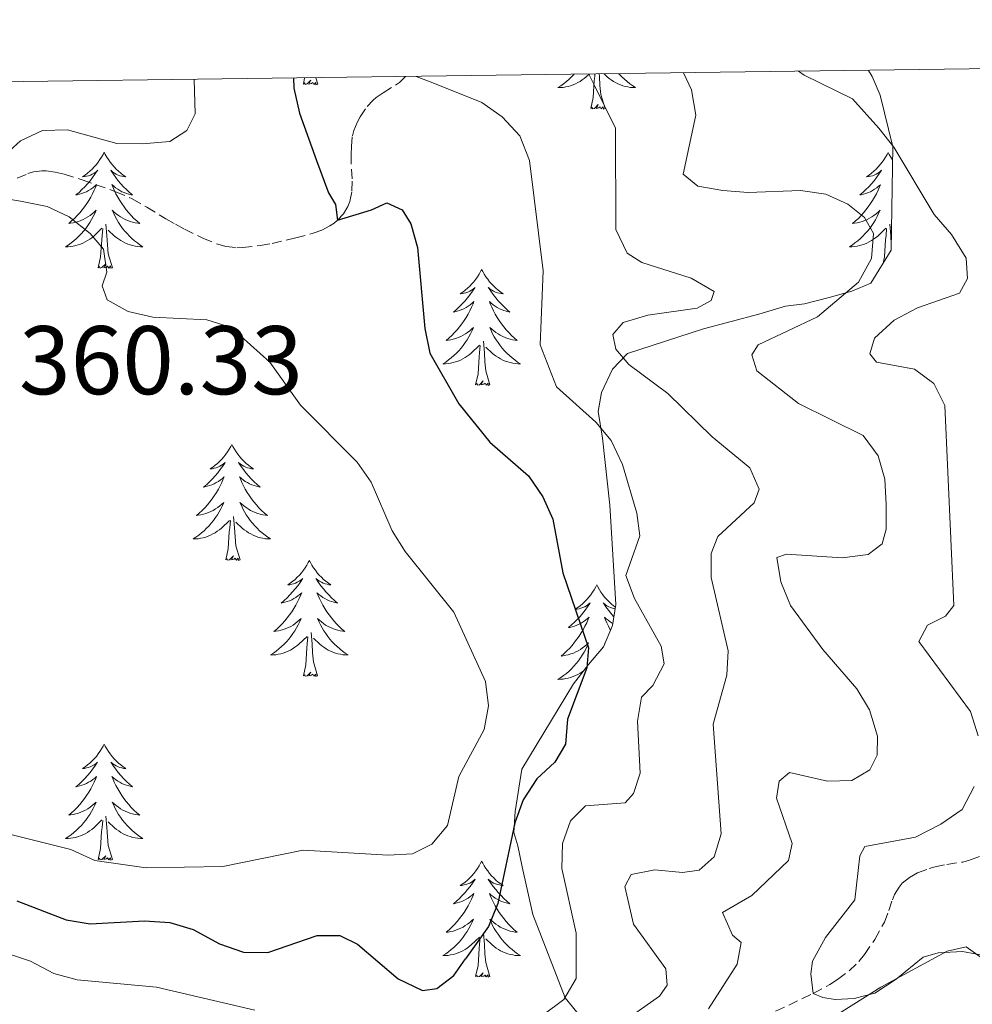
# Model space of a CAD drawing. Units: metres. Extents: x 589725 to 594219, y 4712424 to 4715453.
# Drawn here: x 593545 to 593643, y 4715087 to 4715189 of the extents above; entities that cross this region are included whole.
import ezdxf
from ezdxf.enums import TextEntityAlignment as Align

# ---------------------------------------------------------------- set-up
doc = ezdxf.new("R2010")
doc.units = ezdxf.units.M
doc.header["$MEASUREMENT"] = 0
doc.linetypes.add('TRAZOSX2', pattern=[1.5, 1, -0.5])
for name, color, linetype, lineweight in [('Level 11', 142, 'TRAZOSX2', 13), ('Level 35', 92, 'Continuous', 0), ('Level 36', 19, 'Continuous', 40), ('Level 4', 36, 'Continuous', 30), ('Level 41', 39, 'Continuous', 0), ('Level 5', 36, 'Continuous', 0), ('Level 61', 19, 'Continuous', 0)]:
    doc.layers.add(name, color=color, linetype=linetype, lineweight=lineweight)
doc.styles.add('Arial', font='ARIAL.TTF', dxfattribs={"height": 0.2})

msp = doc.modelspace()

# ---------------------------------------------------------------- linework, layer by layer
at = {"layer": 'Level 11', "color": 142, "linetype": 'TRAZOSX2', "lineweight": 13}
for points in [[(593544.66, 4715172.28, 354.75), (593545.77, 4715172.76, 354.61), (593546.33, 4715172.93, 354.55), (593547.19, 4715173.05, 354.45), (593547.65, 4715173.03, 354.38), (593548.57, 4715172.91, 354.22), (593549.49, 4715172.69, 354.06), (593551.34, 4715172.11, 353.78), (593554.8, 4715170.9, 353.48), (593556.47, 4715170.15, 353.36), (593557.97, 4715169.32, 353.25), (593559.91, 4715168.12, 353.12), (593560.91, 4715167.55, 353.06), (593561.84, 4715167.05, 353.03), (593563.74, 4715166.12, 353.04), (593565.25, 4715165.5, 353), (593566.09, 4715165.26, 352.88), (593567.23, 4715165.14, 352.65), (593567.8, 4715165.16, 352.57), (593569.62, 4715165.37, 352.43), (593570.83, 4715165.59, 352.34), (593573.26, 4715166.16, 352.15), (593575.06, 4715166.63, 352.04), (593575.93, 4715166.95, 351.97), (593576.78, 4715167.39, 351.86), (593577.2, 4715167.68, 351.79), (593577.56, 4715167.97, 351.71), (593578.16, 4715168.63, 351.54), (593578.61, 4715169.37, 351.36), (593578.82, 4715169.89, 351.24), (593579.04, 4715170.98, 351), (593579.05, 4715172.23, 350.74), (593578.96, 4715173.9, 350.39), (593578.95, 4715174.71, 350.21), (593578.98, 4715175.55, 349.9), (593579.08, 4715176.64, 349.31), (593579.22, 4715177.18, 349.06), (593579.56, 4715178.02, 348.87), (593579.87, 4715178.59, 348.82), (593580.6, 4715179.65, 348.74), (593581.21, 4715180.31, 348.6), (593581.53, 4715180.57, 348.46), (593582.25, 4715181.07, 348.02), (593583.72, 4715181.98, 346.89), (593583.92, 4715182.13, 346.67), (593584.24, 4715182.43, 346.16), (593584.53, 4715182.73, 345.63)], [(593622.55, 4715086.69, 332.22), (593626.41, 4715088.53, 331.38), (593628.1, 4715089.46, 331.03), (593628.92, 4715089.97, 330.86), (593630.09, 4715090.84, 330.59), (593631.1, 4715091.82, 330.3), (593631.68, 4715092.53, 330.08), (593632.73, 4715094.08, 329.68), (593633.72, 4715095.85, 329.32), (593634.19, 4715097.05, 329.06), (593634.54, 4715098.14, 328.82), (593634.76, 4715098.68, 328.7), (593635.23, 4715099.46, 328.53), (593635.56, 4715099.84, 328.46), (593636.3, 4715100.45, 328.4), (593637.13, 4715100.91, 328.4), (593638.32, 4715101.35, 328.36), (593638.92, 4715101.53, 328.29), (593640.14, 4715101.78, 328.02), (593641.76, 4715102.03, 327.56), (593642.56, 4715102.25, 327.38), (593644.4, 4715102.94, 327.08)]]:
    msp.add_polyline3d(points, dxfattribs=at)
at = {"layer": 'Level 35', "color": 92, "linetype": 'Continuous', "lineweight": 0, "ltscale": 0.5}
for points in [[(593632.1, 4715183.36, 334.24), (593632.46, 4715182.75, 334.19), (593633.29, 4715180.8, 334.19), (593634.58, 4715175.52, 334.19), (593634.43, 4715164.9, 334.48), (593632.34, 4715161.51, 335.23), (593630.39, 4715160.68, 336.27), (593628.05, 4715160.04, 337.16), (593625.51, 4715159.39, 337.75), (593623.55, 4715159.15, 338.35), (593620.81, 4715158.31, 338.79), (593615.14, 4715156.8, 340.28), (593607.34, 4715154.27, 345.32), (593605.8, 4715152.66, 345.62), (593604.67, 4715150.28, 345.62), (593604.32, 4715148.31, 345.62), (593604.78, 4715145.56, 346.51), (593605.52, 4715138.7, 348.15), (593606.14, 4715128.49, 349.19), (593605.8, 4715126.32, 349.93), (593604.86, 4715124.13, 350.67), (593603.33, 4715122.33, 351.12), (593601.8, 4715120.33, 351.26), (593596.49, 4715111.56, 351.71), (593595.8, 4715107.22, 351.71), (593595.65, 4715105.05, 351.12)], [(593595.65, 4715105.05, 351.12), (593596.08, 4715103.69, 349.48), (593596.52, 4715101.53, 349.04), (593597.61, 4715096.64, 348.15), (593600.95, 4715088.07, 346.96), (593603.78, 4715084.59, 346.07), (593608.99, 4715079.99, 344.43), (593611.38, 4715078.86, 343.69), (593613.56, 4715078.12, 342.8), (593615.53, 4715077.77, 341.76), (593617.5, 4715077.82, 341.02), (593619.24, 4715079.04, 340.28), (593621.18, 4715080.26, 339.98), (593623.68, 4715082.68, 339.68), (593627.55, 4715085.51, 338.79), (593633.37, 4715089.18, 337.46), (593640.16, 4715092.87, 335.97), (593642.12, 4715093.31, 335.97), (593644.52, 4715091.59, 335.67)]]:
    msp.add_polyline3d(points, dxfattribs=at)
at = {"layer": 'Level 36', "color": 92, "linetype": 'Continuous', "lineweight": 0}
for points in [[(593601.84, 4715182.96), (593601.83, 4715182.95), (593601.59, 4715182.69), (593601.33, 4715182.45), (593601.06, 4715182.21), (593600.78, 4715181.99), (593600.49, 4715181.78), (593600.2, 4715181.59), (593600.47, 4715181.6), (593600.73, 4715181.62), (593600.99, 4715181.67), (593601.25, 4715181.72), (593601.5, 4715181.79), (593601.75, 4715181.88), (593602, 4715181.98), (593602.24, 4715182.1), (593602.47, 4715182.23), (593602.69, 4715182.38), (593602.9, 4715182.53), (593603.1, 4715182.7), (593603.4, 4715182.98)], [(593603.56, 4715179.45), (593603.81, 4715180.57), (593603.92, 4715182.31), (593603.97, 4715182.75), (593603.99, 4715182.99)], [(593605.03, 4715179.45), (593604.6, 4715180.89), (593604.51, 4715181.8), (593604.47, 4715182.75), (593604.44, 4715183)], [(593606.46, 4715183.02), (593606.53, 4715182.95), (593606.77, 4715182.69), (593607.03, 4715182.45), (593607.3, 4715182.21), (593607.58, 4715181.99), (593607.87, 4715181.78), (593608.16, 4715181.59), (593607.89, 4715181.6), (593607.63, 4715181.62), (593607.37, 4715181.66), (593607.11, 4715181.72), (593606.86, 4715181.79), (593606.61, 4715181.88), (593606.36, 4715181.98), (593606.12, 4715182.1), (593605.89, 4715182.23), (593605.67, 4715182.38), (593605.46, 4715182.53), (593605.26, 4715182.7), (593604.94, 4715183)], [(593574.05, 4715181.96), (593574.18, 4715182.59)], [(593575.52, 4715181.96), (593575.34, 4715181.89), (593575.32, 4715182.13), (593575.13, 4715181.91), (593575.01, 4715182.11), (593574.89, 4715182.01), (593574.62, 4715181.95), (593574.82, 4715182.35), (593574.43, 4715181.97), (593574.24, 4715181.91), (593574.2, 4715182.07), (593574.05, 4715181.96)], [(593575.52, 4715181.96), (593575.32, 4715182.61)], [(593605.03, 4715179.45), (593604.86, 4715179.39), (593604.84, 4715179.63), (593604.65, 4715179.4), (593604.53, 4715179.61), (593604.41, 4715179.5), (593604.14, 4715179.44), (593604.33, 4715179.84), (593603.95, 4715179.46), (593603.76, 4715179.4), (593603.72, 4715179.57), (593603.56, 4715179.45)], [(593553.6, 4715174.95), (593553.49, 4715174.73), (593553.33, 4715174.45), (593553.16, 4715174.19), (593552.98, 4715173.93), (593552.79, 4715173.68), (593552.58, 4715173.44), (593552.36, 4715173.22), (593552.13, 4715173), (593551.89, 4715172.8), (593551.64, 4715172.61), (593551.38, 4715172.43), (593551.58, 4715172.45), (593551.78, 4715172.49), (593551.98, 4715172.54), (593552.18, 4715172.61), (593552.37, 4715172.7), (593552.55, 4715172.8), (593552.72, 4715172.91), (593552.93, 4715173.1), (593552.88, 4715173.03), (593552.65, 4715172.69), (593552.41, 4715172.35), (593552.15, 4715172.03), (593551.89, 4715171.71), (593551.61, 4715171.41), (593551.31, 4715171.11), (593551.01, 4715170.83), (593550.7, 4715170.56), (593550.82, 4715170.58), (593551.07, 4715170.64), (593551.31, 4715170.71), (593551.55, 4715170.8), (593551.78, 4715170.9), (593552, 4715171.02), (593552.22, 4715171.15), (593552.42, 4715171.3), (593552.62, 4715171.45), (593552.81, 4715171.63), (593552.72, 4715171.4), (593552.56, 4715171.04), (593552.39, 4715170.69), (593552.21, 4715170.34), (593552.01, 4715170), (593551.8, 4715169.67), (593551.57, 4715169.35), (593551.33, 4715169.04), (593551.08, 4715168.73), (593550.81, 4715168.44), (593550.54, 4715168.16), (593550.25, 4715167.89), (593549.96, 4715167.63), (593550.15, 4715167.66), (593550.42, 4715167.7), (593550.68, 4715167.77), (593550.94, 4715167.85), (593551.2, 4715167.94), (593551.44, 4715168.05), (593551.69, 4715168.17), (593551.92, 4715168.31), (593552.14, 4715168.46), (593552.36, 4715168.62), (593552.57, 4715168.8), (593552.76, 4715168.99), (593552.62, 4715168.66)], [(593553.6, 4715174.95), (593553.71, 4715174.73), (593553.86, 4715174.45), (593554.03, 4715174.19), (593554.21, 4715173.93), (593554.41, 4715173.68), (593554.61, 4715173.44), (593554.83, 4715173.22), (593555.06, 4715173), (593555.3, 4715172.8), (593555.55, 4715172.61), (593555.81, 4715172.43), (593555.61, 4715172.45), (593555.41, 4715172.49), (593555.21, 4715172.54), (593555.02, 4715172.61), (593554.83, 4715172.7), (593554.65, 4715172.8), (593554.47, 4715172.91), (593554.27, 4715173.1), (593554.31, 4715173.03), (593554.54, 4715172.69), (593554.78, 4715172.35), (593555.04, 4715172.03), (593555.31, 4715171.71), (593555.59, 4715171.41), (593555.88, 4715171.11), (593556.18, 4715170.83), (593556.49, 4715170.56), (593556.37, 4715170.58), (593556.13, 4715170.64), (593555.88, 4715170.71), (593555.65, 4715170.8), (593555.42, 4715170.9), (593555.19, 4715171.02), (593554.98, 4715171.15), (593554.77, 4715171.3), (593554.57, 4715171.45), (593554.39, 4715171.63), (593554.47, 4715171.4), (593554.63, 4715171.04), (593554.8, 4715170.69), (593554.99, 4715170.34), (593555.19, 4715170), (593555.4, 4715169.67), (593555.63, 4715169.35), (593555.86, 4715169.04), (593556.11, 4715168.73), (593556.38, 4715168.44), (593556.65, 4715168.16), (593556.94, 4715167.89), (593557.24, 4715167.63), (593557.04, 4715167.66), (593556.77, 4715167.7), (593556.51, 4715167.77), (593556.25, 4715167.85), (593556, 4715167.94), (593555.75, 4715168.05), (593555.51, 4715168.17), (593555.27, 4715168.31), (593555.05, 4715168.46), (593554.83, 4715168.62), (593554.63, 4715168.8), (593554.43, 4715168.99), (593554.57, 4715168.66)], [(593634.1, 4715174.94), (593633.99, 4715174.73), (593633.84, 4715174.45), (593633.67, 4715174.18), (593633.49, 4715173.93), (593633.29, 4715173.68), (593633.09, 4715173.44), (593632.87, 4715173.21), (593632.64, 4715173), (593632.4, 4715172.8), (593632.15, 4715172.61), (593631.89, 4715172.43), (593632.08, 4715172.45), (593632.29, 4715172.49), (593632.49, 4715172.54), (593632.68, 4715172.61), (593632.87, 4715172.7), (593633.05, 4715172.8), (593633.23, 4715172.91), (593633.43, 4715173.1), (593633.39, 4715173.03), (593633.16, 4715172.69), (593632.92, 4715172.35), (593632.66, 4715172.03), (593632.39, 4715171.71), (593632.11, 4715171.41), (593631.82, 4715171.11), (593631.52, 4715170.83), (593631.2, 4715170.56), (593631.33, 4715170.58), (593631.57, 4715170.64), (593631.82, 4715170.71), (593632.05, 4715170.8), (593632.28, 4715170.9), (593632.51, 4715171.02), (593632.72, 4715171.15), (593632.93, 4715171.3), (593633.13, 4715171.45), (593633.31, 4715171.62), (593633.23, 4715171.4), (593633.07, 4715171.04), (593632.9, 4715170.69), (593632.71, 4715170.34), (593632.51, 4715170), (593632.3, 4715169.67), (593632.07, 4715169.35), (593631.83, 4715169.03), (593631.58, 4715168.73), (593631.32, 4715168.44), (593631.05, 4715168.16), (593630.76, 4715167.89), (593630.46, 4715167.63), (593630.66, 4715167.66), (593630.92, 4715167.7), (593631.19, 4715167.77), (593631.45, 4715167.85), (593631.7, 4715167.94), (593631.95, 4715168.05), (593632.19, 4715168.17), (593632.42, 4715168.31), (593632.65, 4715168.46), (593632.87, 4715168.62), (593633.07, 4715168.8), (593633.27, 4715168.99), (593633.13, 4715168.66)], [(593634.1, 4715174.94), (593634.21, 4715174.73), (593634.37, 4715174.45), (593634.54, 4715174.18), (593634.56, 4715174.15)], [(593552.62, 4715168.66), (593552.47, 4715168.34), (593552.3, 4715168.03), (593552.11, 4715167.72), (593551.92, 4715167.42), (593551.71, 4715167.13), (593551.48, 4715166.86), (593551.25, 4715166.59), (593551, 4715166.33), (593550.74, 4715166.09), (593550.47, 4715165.85), (593550.2, 4715165.63), (593549.91, 4715165.42), (593549.62, 4715165.23), (593549.88, 4715165.24), (593550.15, 4715165.26), (593550.41, 4715165.31), (593550.67, 4715165.36), (593550.92, 4715165.43), (593551.17, 4715165.52), (593551.41, 4715165.62), (593551.65, 4715165.74), (593551.88, 4715165.87), (593552.11, 4715166.02), (593552.32, 4715166.17), (593552.52, 4715166.34), (593553.37, 4715167.14)], [(593554.57, 4715168.66), (593554.73, 4715168.34), (593554.9, 4715168.03), (593555.08, 4715167.72), (593555.28, 4715167.42), (593555.49, 4715167.13), (593555.71, 4715166.86), (593555.95, 4715166.59), (593556.19, 4715166.33), (593556.45, 4715166.09), (593556.72, 4715165.85), (593557, 4715165.63), (593557.29, 4715165.42), (593557.58, 4715165.23), (593557.31, 4715165.24), (593557.05, 4715165.26), (593556.79, 4715165.31), (593556.53, 4715165.36), (593556.27, 4715165.43), (593556.02, 4715165.52), (593555.78, 4715165.62), (593555.54, 4715165.74), (593555.31, 4715165.87), (593555.09, 4715166.02), (593554.88, 4715166.17), (593554.67, 4715166.34), (593554.01, 4715166.96)], [(593633.13, 4715168.66), (593632.97, 4715168.34), (593632.8, 4715168.02), (593632.62, 4715167.72), (593632.42, 4715167.42), (593632.21, 4715167.13), (593631.99, 4715166.86), (593631.75, 4715166.59), (593631.51, 4715166.33), (593631.25, 4715166.09), (593630.98, 4715165.85), (593630.7, 4715165.63), (593630.41, 4715165.42), (593630.12, 4715165.23), (593630.39, 4715165.24), (593630.65, 4715165.26), (593630.91, 4715165.3), (593631.17, 4715165.36), (593631.43, 4715165.43), (593631.68, 4715165.52), (593631.92, 4715165.62), (593632.16, 4715165.74), (593632.39, 4715165.87), (593632.61, 4715166.01), (593632.82, 4715166.17), (593633.03, 4715166.34), (593633.87, 4715167.14)], [(593552.98, 4715163.09), (593553.22, 4715164.21), (593553.34, 4715165.95), (593553.38, 4715166.39), (593553.45, 4715167.11)], [(593554.45, 4715163.09), (593554.02, 4715164.53), (593553.93, 4715165.44), (593553.88, 4715166.39), (593553.78, 4715167.55)], [(593633.58, 4715163.52), (593633.73, 4715164.21), (593633.84, 4715165.95), (593633.89, 4715166.39), (593633.95, 4715167.11)], [(593634.43, 4715165.42), (593634.43, 4715165.44), (593634.39, 4715166.39), (593634.29, 4715167.55)], [(593554.45, 4715163.09), (593554.27, 4715163.03), (593554.25, 4715163.27), (593554.07, 4715163.04), (593553.94, 4715163.25), (593553.82, 4715163.14), (593553.55, 4715163.08), (593553.75, 4715163.48), (593553.36, 4715163.1), (593553.18, 4715163.04), (593553.13, 4715163.21), (593552.98, 4715163.09)], [(593592.36, 4715162.92), (593592.25, 4715162.7), (593592.1, 4715162.43), (593591.93, 4715162.16), (593591.75, 4715161.9), (593591.55, 4715161.65), (593591.35, 4715161.42), (593591.13, 4715161.19), (593590.9, 4715160.97), (593590.66, 4715160.77), (593590.41, 4715160.58), (593590.15, 4715160.4), (593590.35, 4715160.43), (593590.55, 4715160.46), (593590.75, 4715160.52), (593590.94, 4715160.59), (593591.13, 4715160.67), (593591.31, 4715160.77), (593591.49, 4715160.88), (593591.69, 4715161.07), (593591.65, 4715161.01), (593591.42, 4715160.67), (593591.18, 4715160.33), (593590.92, 4715160), (593590.65, 4715159.69), (593590.37, 4715159.38), (593590.08, 4715159.09), (593589.78, 4715158.81), (593589.47, 4715158.53), (593589.59, 4715158.56), (593589.83, 4715158.61), (593590.08, 4715158.69), (593590.31, 4715158.78), (593590.54, 4715158.88), (593590.77, 4715159), (593590.98, 4715159.13), (593591.19, 4715159.27), (593591.39, 4715159.43), (593591.57, 4715159.6), (593591.49, 4715159.38), (593591.33, 4715159.02), (593591.16, 4715158.66), (593590.97, 4715158.32), (593590.77, 4715157.98), (593590.56, 4715157.65), (593590.33, 4715157.32), (593590.1, 4715157.01), (593589.85, 4715156.71), (593589.58, 4715156.42), (593589.31, 4715156.13), (593589.02, 4715155.87), (593588.72, 4715155.61), (593588.92, 4715155.63), (593589.19, 4715155.68), (593589.45, 4715155.74), (593589.71, 4715155.82), (593589.96, 4715155.91), (593590.21, 4715156.02), (593590.45, 4715156.15), (593590.69, 4715156.28), (593590.91, 4715156.43), (593591.13, 4715156.6), (593591.33, 4715156.77), (593591.53, 4715156.96), (593591.39, 4715156.63)], [(593592.36, 4715162.92), (593592.47, 4715162.7), (593592.63, 4715162.43), (593592.8, 4715162.16), (593592.98, 4715161.9), (593593.17, 4715161.65), (593593.38, 4715161.42), (593593.6, 4715161.19), (593593.83, 4715160.97), (593594.07, 4715160.77), (593594.32, 4715160.58), (593594.58, 4715160.4), (593594.38, 4715160.43), (593594.18, 4715160.46), (593593.98, 4715160.52), (593593.78, 4715160.59), (593593.59, 4715160.67), (593593.41, 4715160.77), (593593.24, 4715160.88), (593593.03, 4715161.07), (593593.08, 4715161.01), (593593.31, 4715160.67), (593593.55, 4715160.33), (593593.81, 4715160), (593594.07, 4715159.69), (593594.35, 4715159.38), (593594.65, 4715159.09), (593594.95, 4715158.81), (593595.26, 4715158.53), (593595.14, 4715158.56), (593594.89, 4715158.61), (593594.65, 4715158.69), (593594.41, 4715158.78), (593594.18, 4715158.88), (593593.96, 4715159), (593593.74, 4715159.13), (593593.54, 4715159.27), (593593.34, 4715159.43), (593593.15, 4715159.6), (593593.24, 4715159.38), (593593.4, 4715159.02), (593593.57, 4715158.66), (593593.75, 4715158.32), (593593.95, 4715157.98), (593594.16, 4715157.65), (593594.39, 4715157.32), (593594.63, 4715157.01), (593594.88, 4715156.71), (593595.15, 4715156.42), (593595.42, 4715156.13), (593595.71, 4715155.87), (593596, 4715155.61), (593595.81, 4715155.63), (593595.54, 4715155.68), (593595.28, 4715155.74), (593595.02, 4715155.82), (593594.76, 4715155.91), (593594.52, 4715156.02), (593594.27, 4715156.15), (593594.04, 4715156.28), (593593.82, 4715156.43), (593593.6, 4715156.6), (593593.39, 4715156.77), (593593.2, 4715156.96), (593593.34, 4715156.63)], [(593591.39, 4715156.63), (593591.23, 4715156.31), (593591.06, 4715156), (593590.88, 4715155.69), (593590.68, 4715155.4), (593590.47, 4715155.11), (593590.25, 4715154.83), (593590.01, 4715154.56), (593589.77, 4715154.31), (593589.51, 4715154.06), (593589.24, 4715153.83), (593588.96, 4715153.61), (593588.67, 4715153.4), (593588.38, 4715153.21), (593588.65, 4715153.21), (593588.91, 4715153.24), (593589.17, 4715153.28), (593589.43, 4715153.34), (593589.69, 4715153.41), (593589.94, 4715153.5), (593590.18, 4715153.6), (593590.42, 4715153.71), (593590.65, 4715153.85), (593590.87, 4715153.99), (593591.08, 4715154.15), (593591.29, 4715154.32), (593592.13, 4715155.12)], [(593593.34, 4715156.63), (593593.49, 4715156.31), (593593.66, 4715156), (593593.85, 4715155.69), (593594.04, 4715155.4), (593594.25, 4715155.11), (593594.48, 4715154.83), (593594.71, 4715154.56), (593594.96, 4715154.31), (593595.22, 4715154.06), (593595.49, 4715153.83), (593595.76, 4715153.61), (593596.05, 4715153.4), (593596.34, 4715153.21), (593596.08, 4715153.21), (593595.81, 4715153.24), (593595.55, 4715153.28), (593595.29, 4715153.34), (593595.04, 4715153.41), (593594.79, 4715153.5), (593594.55, 4715153.6), (593594.31, 4715153.71), (593594.08, 4715153.85), (593593.85, 4715153.99), (593593.64, 4715154.15), (593593.44, 4715154.32), (593592.78, 4715154.94)], [(593591.74, 4715151.07), (593591.99, 4715152.19), (593592.1, 4715153.93), (593592.15, 4715154.36), (593592.21, 4715155.09)], [(593593.21, 4715151.07), (593592.79, 4715152.51), (593592.69, 4715153.41), (593592.65, 4715154.36), (593592.55, 4715155.53)], [(593593.21, 4715151.07), (593593.04, 4715151), (593593.02, 4715151.24), (593592.83, 4715151.02), (593592.71, 4715151.22), (593592.59, 4715151.11), (593592.32, 4715151.06), (593592.51, 4715151.45), (593592.13, 4715151.07), (593591.94, 4715151.02), (593591.9, 4715151.18), (593591.74, 4715151.07)], [(593566.71, 4715144.93), (593566.59, 4715144.71), (593566.44, 4715144.44), (593566.27, 4715144.17), (593566.09, 4715143.92), (593565.89, 4715143.67), (593565.69, 4715143.43), (593565.47, 4715143.21), (593565.24, 4715142.99), (593565, 4715142.79), (593564.75, 4715142.59), (593564.49, 4715142.42), (593564.69, 4715142.44), (593564.89, 4715142.48), (593565.09, 4715142.53), (593565.28, 4715142.6), (593565.47, 4715142.69), (593565.65, 4715142.79), (593565.83, 4715142.9), (593566.03, 4715143.09), (593565.99, 4715143.02), (593565.76, 4715142.68), (593565.52, 4715142.34), (593565.26, 4715142.02), (593564.99, 4715141.7), (593564.71, 4715141.4), (593564.42, 4715141.1), (593564.12, 4715140.82), (593563.81, 4715140.55), (593563.93, 4715140.57), (593564.18, 4715140.63), (593564.42, 4715140.7), (593564.65, 4715140.79), (593564.89, 4715140.89), (593565.11, 4715141.01), (593565.33, 4715141.14), (593565.53, 4715141.29), (593565.73, 4715141.44), (593565.92, 4715141.61), (593565.83, 4715141.39), (593565.67, 4715141.03), (593565.5, 4715140.68), (593565.32, 4715140.33), (593565.12, 4715139.99), (593564.9, 4715139.66), (593564.68, 4715139.34), (593564.44, 4715139.03), (593564.19, 4715138.72), (593563.92, 4715138.43), (593563.65, 4715138.15), (593563.36, 4715137.88), (593563.06, 4715137.62), (593563.26, 4715137.65), (593563.53, 4715137.69), (593563.79, 4715137.76), (593564.05, 4715137.83), (593564.3, 4715137.93), (593564.55, 4715138.04), (593564.79, 4715138.16), (593565.03, 4715138.3), (593565.25, 4715138.45), (593565.47, 4715138.61), (593565.67, 4715138.79), (593565.87, 4715138.98), (593565.73, 4715138.65)], [(593566.71, 4715144.93), (593566.82, 4715144.71), (593566.97, 4715144.44), (593567.14, 4715144.17), (593567.32, 4715143.92), (593567.51, 4715143.67), (593567.72, 4715143.43), (593567.94, 4715143.21), (593568.17, 4715142.99), (593568.41, 4715142.79), (593568.66, 4715142.59), (593568.92, 4715142.42), (593568.72, 4715142.44), (593568.52, 4715142.48), (593568.32, 4715142.53), (593568.13, 4715142.6), (593567.94, 4715142.69), (593567.76, 4715142.79), (593567.58, 4715142.9), (593567.38, 4715143.09), (593567.42, 4715143.02), (593567.65, 4715142.68), (593567.89, 4715142.34), (593568.15, 4715142.02), (593568.41, 4715141.7), (593568.69, 4715141.4), (593568.99, 4715141.1), (593569.29, 4715140.82), (593569.6, 4715140.55), (593569.48, 4715140.57), (593569.23, 4715140.63), (593568.99, 4715140.7), (593568.75, 4715140.79), (593568.52, 4715140.89), (593568.3, 4715141.01), (593568.09, 4715141.14), (593567.88, 4715141.29), (593567.68, 4715141.44), (593567.49, 4715141.61), (593567.58, 4715141.39), (593567.74, 4715141.03), (593567.91, 4715140.68), (593568.09, 4715140.33), (593568.29, 4715139.99), (593568.51, 4715139.66), (593568.73, 4715139.34), (593568.97, 4715139.03), (593569.22, 4715138.72), (593569.49, 4715138.43), (593569.76, 4715138.15), (593570.05, 4715137.88), (593570.35, 4715137.62), (593570.15, 4715137.65), (593569.88, 4715137.69), (593569.62, 4715137.76), (593569.36, 4715137.83), (593569.11, 4715137.93), (593568.86, 4715138.04), (593568.62, 4715138.16), (593568.38, 4715138.3), (593568.16, 4715138.45), (593567.94, 4715138.61), (593567.74, 4715138.79), (593567.54, 4715138.98), (593567.68, 4715138.65)], [(593565.73, 4715138.65), (593565.57, 4715138.33), (593565.4, 4715138.01), (593565.22, 4715137.71), (593565.02, 4715137.41), (593564.81, 4715137.12), (593564.59, 4715136.85), (593564.36, 4715136.58), (593564.11, 4715136.32), (593563.85, 4715136.07), (593563.58, 4715135.84), (593563.3, 4715135.62), (593563.01, 4715135.41), (593562.73, 4715135.22), (593562.99, 4715135.23), (593563.25, 4715135.25), (593563.51, 4715135.29), (593563.77, 4715135.35), (593564.03, 4715135.42), (593564.28, 4715135.51), (593564.52, 4715135.61), (593564.76, 4715135.73), (593564.99, 4715135.86), (593565.21, 4715136.01), (593565.43, 4715136.16), (593565.63, 4715136.33), (593566.48, 4715137.13)], [(593567.68, 4715138.65), (593567.84, 4715138.33), (593568.01, 4715138.01), (593568.19, 4715137.71), (593568.39, 4715137.41), (593568.6, 4715137.12), (593568.82, 4715136.85), (593569.05, 4715136.58), (593569.3, 4715136.32), (593569.56, 4715136.07), (593569.83, 4715135.84), (593570.11, 4715135.62), (593570.39, 4715135.41), (593570.69, 4715135.22), (593570.42, 4715135.23), (593570.16, 4715135.25), (593569.89, 4715135.29), (593569.64, 4715135.35), (593569.38, 4715135.42), (593569.13, 4715135.51), (593568.89, 4715135.61), (593568.65, 4715135.73), (593568.42, 4715135.86), (593568.2, 4715136.01), (593567.98, 4715136.16), (593567.78, 4715136.33), (593567.12, 4715136.95)], [(593567.56, 4715133.08), (593567.13, 4715134.52), (593567.04, 4715135.43), (593566.99, 4715136.38), (593566.89, 4715137.54)], [(593566.09, 4715133.08), (593566.33, 4715134.2), (593566.44, 4715135.94), (593566.49, 4715136.38), (593566.55, 4715137.1)], [(593567.56, 4715133.08), (593567.38, 4715133.01), (593567.36, 4715133.25), (593567.17, 4715133.03), (593567.05, 4715133.23), (593566.93, 4715133.13), (593566.66, 4715133.07), (593566.86, 4715133.47), (593566.47, 4715133.09), (593566.28, 4715133.03), (593566.24, 4715133.19), (593566.09, 4715133.08)], [(593574.67, 4715133.01), (593574.55, 4715132.8), (593574.4, 4715132.52), (593574.23, 4715132.25), (593574.05, 4715132), (593573.85, 4715131.75), (593573.65, 4715131.51), (593573.43, 4715131.29), (593573.2, 4715131.07), (593572.96, 4715130.87), (593572.71, 4715130.68), (593572.45, 4715130.5), (593572.65, 4715130.52), (593572.85, 4715130.56), (593573.05, 4715130.61), (593573.24, 4715130.68), (593573.43, 4715130.77), (593573.61, 4715130.87), (593573.79, 4715130.98), (593573.99, 4715131.17), (593573.95, 4715131.11), (593573.72, 4715130.76), (593573.48, 4715130.42), (593573.22, 4715130.1), (593572.95, 4715129.78), (593572.67, 4715129.48), (593572.38, 4715129.18), (593572.08, 4715128.9), (593571.77, 4715128.63), (593571.89, 4715128.65), (593572.14, 4715128.71), (593572.38, 4715128.78), (593572.61, 4715128.87), (593572.85, 4715128.97), (593573.07, 4715129.09), (593573.29, 4715129.22), (593573.49, 4715129.37), (593573.69, 4715129.53), (593573.88, 4715129.69), (593573.79, 4715129.47), (593573.63, 4715129.11), (593573.46, 4715128.76), (593573.28, 4715128.41), (593573.08, 4715128.07), (593572.86, 4715127.74), (593572.64, 4715127.42), (593572.4, 4715127.11), (593572.15, 4715126.8), (593571.88, 4715126.51), (593571.61, 4715126.23), (593571.32, 4715125.96), (593571.02, 4715125.7), (593571.22, 4715125.73), (593571.49, 4715125.77), (593571.75, 4715125.84), (593572.01, 4715125.92), (593572.26, 4715126.01), (593572.51, 4715126.12), (593572.75, 4715126.24), (593572.99, 4715126.38), (593573.21, 4715126.53), (593573.43, 4715126.69), (593573.63, 4715126.87), (593573.83, 4715127.06), (593573.69, 4715126.73)], [(593574.67, 4715133.01), (593574.78, 4715132.8), (593574.93, 4715132.52), (593575.1, 4715132.25), (593575.28, 4715132), (593575.47, 4715131.75), (593575.68, 4715131.51), (593575.9, 4715131.29), (593576.13, 4715131.07), (593576.37, 4715130.87), (593576.62, 4715130.68), (593576.88, 4715130.5), (593576.68, 4715130.52), (593576.48, 4715130.56), (593576.28, 4715130.61), (593576.09, 4715130.68), (593575.9, 4715130.77), (593575.72, 4715130.87), (593575.54, 4715130.98), (593575.34, 4715131.17), (593575.38, 4715131.11), (593575.61, 4715130.76), (593575.85, 4715130.42), (593576.11, 4715130.1), (593576.37, 4715129.78), (593576.65, 4715129.48), (593576.95, 4715129.18), (593577.25, 4715128.9), (593577.56, 4715128.63), (593577.44, 4715128.65), (593577.19, 4715128.71), (593576.95, 4715128.78), (593576.71, 4715128.87), (593576.48, 4715128.97), (593576.26, 4715129.09), (593576.05, 4715129.22), (593575.84, 4715129.37), (593575.64, 4715129.53), (593575.45, 4715129.69), (593575.54, 4715129.47), (593575.7, 4715129.11), (593575.87, 4715128.76), (593576.05, 4715128.41), (593576.25, 4715128.07), (593576.47, 4715127.74), (593576.69, 4715127.42), (593576.93, 4715127.11), (593577.18, 4715126.8), (593577.45, 4715126.51), (593577.72, 4715126.23), (593578.01, 4715125.96), (593578.31, 4715125.7), (593578.11, 4715125.73), (593577.84, 4715125.77), (593577.58, 4715125.84), (593577.32, 4715125.92), (593577.07, 4715126.01), (593576.82, 4715126.12), (593576.58, 4715126.24), (593576.34, 4715126.38), (593576.12, 4715126.53), (593575.9, 4715126.69), (593575.69, 4715126.87), (593575.5, 4715127.06), (593575.64, 4715126.73)], [(593604.18, 4715130.51), (593604.07, 4715130.29), (593603.91, 4715130.01), (593603.75, 4715129.75), (593603.56, 4715129.49), (593603.37, 4715129.24), (593603.16, 4715129), (593602.94, 4715128.78), (593602.71, 4715128.56), (593602.47, 4715128.36), (593602.22, 4715128.17), (593601.96, 4715127.99), (593602.16, 4715128.01), (593602.36, 4715128.05), (593602.56, 4715128.11), (593602.76, 4715128.17), (593602.95, 4715128.26), (593603.13, 4715128.36), (593603.3, 4715128.47), (593603.51, 4715128.66), (593603.47, 4715128.6), (593603.24, 4715128.25), (593602.99, 4715127.92), (593602.74, 4715127.59), (593602.47, 4715127.27), (593602.19, 4715126.97), (593601.9, 4715126.67), (593601.59, 4715126.39), (593601.28, 4715126.12), (593601.41, 4715126.14), (593601.65, 4715126.2), (593601.89, 4715126.27), (593602.13, 4715126.36), (593602.36, 4715126.47), (593602.58, 4715126.58), (593602.8, 4715126.71), (593603.01, 4715126.86), (593603.2, 4715127.02), (593603.39, 4715127.19), (593603.3, 4715126.97), (593603.15, 4715126.6), (593602.97, 4715126.25), (593602.79, 4715125.9), (593602.59, 4715125.56), (593602.38, 4715125.23), (593602.15, 4715124.91), (593601.91, 4715124.6), (593601.66, 4715124.29), (593601.4, 4715124), (593601.12, 4715123.72), (593600.83, 4715123.45), (593600.54, 4715123.19), (593600.73, 4715123.22), (593601, 4715123.27), (593601.26, 4715123.33), (593601.52, 4715123.41), (593601.78, 4715123.5), (593602.03, 4715123.61), (593602.27, 4715123.73), (593602.5, 4715123.87), (593602.73, 4715124.02), (593602.94, 4715124.19), (593603.15, 4715124.36), (593603.34, 4715124.55), (593603.2, 4715124.22)], [(593604.18, 4715130.51), (593604.29, 4715130.29), (593604.45, 4715130.01), (593604.61, 4715129.75), (593604.79, 4715129.49), (593604.99, 4715129.24), (593605.2, 4715129), (593605.41, 4715128.78), (593605.65, 4715128.56), (593605.89, 4715128.36), (593606.09, 4715128.2)], [(593606.07, 4715128.04), (593605.99, 4715128.05), (593605.79, 4715128.11), (593605.6, 4715128.17), (593605.41, 4715128.26), (593605.23, 4715128.36), (593605.06, 4715128.47), (593604.85, 4715128.66), (593604.89, 4715128.6), (593605.12, 4715128.25), (593605.37, 4715127.92), (593605.62, 4715127.59), (593605.89, 4715127.27), (593605.94, 4715127.22)], [(593573.69, 4715126.73), (593573.53, 4715126.41), (593573.36, 4715126.09), (593573.18, 4715125.79), (593572.98, 4715125.49), (593572.77, 4715125.21), (593572.55, 4715124.93), (593572.31, 4715124.66), (593572.07, 4715124.4), (593571.81, 4715124.16), (593571.54, 4715123.92), (593571.26, 4715123.7), (593570.97, 4715123.49), (593570.68, 4715123.3), (593570.95, 4715123.31), (593571.21, 4715123.33), (593571.47, 4715123.37), (593571.73, 4715123.43), (593571.99, 4715123.5), (593572.24, 4715123.59), (593572.48, 4715123.69), (593572.72, 4715123.81), (593572.95, 4715123.94), (593573.17, 4715124.09), (593573.39, 4715124.24), (593573.59, 4715124.41), (593574.44, 4715125.21)], [(593575.64, 4715126.73), (593575.8, 4715126.41), (593575.97, 4715126.09), (593576.15, 4715125.79), (593576.35, 4715125.49), (593576.55, 4715125.21), (593576.78, 4715124.93), (593577.01, 4715124.66), (593577.26, 4715124.4), (593577.52, 4715124.16), (593577.79, 4715123.92), (593578.07, 4715123.7), (593578.35, 4715123.49), (593578.64, 4715123.3), (593578.38, 4715123.31), (593578.12, 4715123.33), (593577.85, 4715123.37), (593577.59, 4715123.43), (593577.34, 4715123.5), (593577.09, 4715123.59), (593576.85, 4715123.69), (593576.61, 4715123.81), (593576.38, 4715123.94), (593576.16, 4715124.09), (593575.94, 4715124.24), (593575.74, 4715124.41), (593575.08, 4715125.03)], [(593605.83, 4715126.55), (593605.77, 4715126.58), (593605.56, 4715126.71), (593605.35, 4715126.86), (593605.15, 4715127.02), (593604.97, 4715127.19), (593605.06, 4715126.97), (593605.21, 4715126.6), (593605.38, 4715126.25), (593605.57, 4715125.9), (593605.6, 4715125.85)], [(593575.51, 4715121.16), (593575.09, 4715122.6), (593574.99, 4715123.51), (593574.95, 4715124.46), (593574.85, 4715125.62)], [(593574.05, 4715121.16), (593574.29, 4715122.28), (593574.4, 4715124.02), (593574.45, 4715124.46), (593574.51, 4715125.18)], [(593605.03, 4715124.53), (593605.01, 4715124.55), (593605.03, 4715124.52)], [(593603.2, 4715124.22), (593603.05, 4715123.9), (593602.88, 4715123.59), (593602.69, 4715123.28), (593602.5, 4715122.99), (593602.29, 4715122.7), (593602.07, 4715122.42), (593601.83, 4715122.15), (593601.58, 4715121.89), (593601.33, 4715121.65), (593601.06, 4715121.41), (593600.78, 4715121.19), (593600.49, 4715120.98), (593600.2, 4715120.79), (593600.46, 4715120.8), (593600.73, 4715120.83), (593600.99, 4715120.87), (593601.25, 4715120.92), (593601.5, 4715121), (593601.75, 4715121.08), (593602, 4715121.19), (593602.23, 4715121.3), (593602.47, 4715121.43), (593602.69, 4715121.58), (593602.84, 4715121.69)], [(593575.51, 4715121.16), (593575.34, 4715121.1), (593575.32, 4715121.33), (593575.13, 4715121.11), (593575.01, 4715121.32), (593574.89, 4715121.21), (593574.62, 4715121.15), (593574.82, 4715121.55), (593574.43, 4715121.17), (593574.24, 4715121.11), (593574.2, 4715121.27), (593574.05, 4715121.16)], [(593553.6, 4715114.15), (593553.49, 4715113.93), (593553.33, 4715113.65), (593553.16, 4715113.39), (593552.98, 4715113.13), (593552.79, 4715112.88), (593552.58, 4715112.64), (593552.36, 4715112.42), (593552.13, 4715112.2), (593551.89, 4715112), (593551.64, 4715111.81), (593551.38, 4715111.63), (593551.58, 4715111.65), (593551.78, 4715111.69), (593551.98, 4715111.75), (593552.17, 4715111.81), (593552.36, 4715111.9), (593552.55, 4715112), (593552.72, 4715112.11), (593552.92, 4715112.3), (593552.88, 4715112.24), (593552.65, 4715111.89), (593552.41, 4715111.56), (593552.15, 4715111.23), (593551.89, 4715110.91), (593551.61, 4715110.61), (593551.31, 4715110.31), (593551.01, 4715110.03), (593550.7, 4715109.76), (593550.82, 4715109.78), (593551.07, 4715109.84), (593551.31, 4715109.91), (593551.55, 4715110), (593551.78, 4715110.11), (593552, 4715110.22), (593552.22, 4715110.35), (593552.42, 4715110.5), (593552.62, 4715110.66), (593552.81, 4715110.83), (593552.72, 4715110.61), (593552.56, 4715110.24), (593552.39, 4715109.89), (593552.21, 4715109.54), (593552.01, 4715109.2), (593551.79, 4715108.87), (593551.57, 4715108.55), (593551.33, 4715108.24), (593551.08, 4715107.93), (593550.81, 4715107.64), (593550.54, 4715107.36), (593550.25, 4715107.09), (593549.95, 4715106.83), (593550.15, 4715106.86), (593550.42, 4715106.91), (593550.68, 4715106.97), (593550.94, 4715107.05), (593551.19, 4715107.14), (593551.44, 4715107.25), (593551.68, 4715107.37), (593551.92, 4715107.51), (593552.14, 4715107.66), (593552.36, 4715107.83), (593552.57, 4715108), (593552.76, 4715108.19), (593552.62, 4715107.86)], [(593553.6, 4715114.15), (593553.71, 4715113.93), (593553.86, 4715113.65), (593554.03, 4715113.39), (593554.21, 4715113.13), (593554.41, 4715112.88), (593554.61, 4715112.64), (593554.83, 4715112.42), (593555.06, 4715112.2), (593555.3, 4715112), (593555.55, 4715111.81), (593555.81, 4715111.63), (593555.61, 4715111.65), (593555.41, 4715111.69), (593555.21, 4715111.75), (593555.02, 4715111.81), (593554.83, 4715111.9), (593554.65, 4715112), (593554.47, 4715112.11), (593554.27, 4715112.3), (593554.31, 4715112.24), (593554.54, 4715111.89), (593554.78, 4715111.56), (593555.04, 4715111.23), (593555.31, 4715110.91), (593555.59, 4715110.61), (593555.88, 4715110.31), (593556.18, 4715110.03), (593556.49, 4715109.76), (593556.37, 4715109.78), (593556.12, 4715109.84), (593555.88, 4715109.91), (593555.65, 4715110), (593555.41, 4715110.11), (593555.19, 4715110.22), (593554.98, 4715110.35), (593554.77, 4715110.5), (593554.57, 4715110.66), (593554.39, 4715110.83), (593554.47, 4715110.61), (593554.63, 4715110.24), (593554.8, 4715109.89), (593554.99, 4715109.54), (593555.19, 4715109.2), (593555.4, 4715108.87), (593555.62, 4715108.55), (593555.86, 4715108.24), (593556.11, 4715107.93), (593556.38, 4715107.64), (593556.65, 4715107.36), (593556.94, 4715107.09), (593557.24, 4715106.83), (593557.04, 4715106.86), (593556.77, 4715106.91), (593556.51, 4715106.97), (593556.25, 4715107.05), (593556, 4715107.14), (593555.75, 4715107.25), (593555.51, 4715107.37), (593555.27, 4715107.51), (593555.05, 4715107.66), (593554.83, 4715107.83), (593554.63, 4715108), (593554.43, 4715108.19), (593554.57, 4715107.86)], [(593552.62, 4715107.86), (593552.46, 4715107.54), (593552.29, 4715107.23), (593552.11, 4715106.92), (593551.91, 4715106.63), (593551.71, 4715106.34), (593551.48, 4715106.06), (593551.25, 4715105.79), (593551, 4715105.53), (593550.74, 4715105.29), (593550.47, 4715105.05), (593550.19, 4715104.83), (593549.91, 4715104.62), (593549.62, 4715104.43), (593549.88, 4715104.44), (593550.14, 4715104.47), (593550.41, 4715104.51), (593550.67, 4715104.56), (593550.92, 4715104.64), (593551.17, 4715104.72), (593551.41, 4715104.83), (593551.65, 4715104.94), (593551.88, 4715105.07), (593552.1, 4715105.22), (593552.32, 4715105.38), (593552.52, 4715105.55), (593553.37, 4715106.35)], [(593554.57, 4715107.86), (593554.73, 4715107.54), (593554.9, 4715107.23), (593555.08, 4715106.92), (593555.28, 4715106.63), (593555.49, 4715106.34), (593555.71, 4715106.06), (593555.95, 4715105.79), (593556.19, 4715105.53), (593556.45, 4715105.29), (593556.72, 4715105.05), (593557, 4715104.83), (593557.29, 4715104.62), (593557.58, 4715104.43), (593557.31, 4715104.44), (593557.05, 4715104.47), (593556.79, 4715104.51), (593556.53, 4715104.56), (593556.27, 4715104.64), (593556.02, 4715104.72), (593555.78, 4715104.83), (593555.54, 4715104.94), (593555.31, 4715105.07), (593555.09, 4715105.22), (593554.87, 4715105.38), (593554.67, 4715105.55), (593554.01, 4715106.17)], [(593552.98, 4715102.3), (593553.22, 4715103.41), (593553.33, 4715105.16), (593553.38, 4715105.59), (593553.45, 4715106.31)], [(593554.45, 4715102.3), (593554.02, 4715103.74), (593553.93, 4715104.64), (593553.88, 4715105.59), (593553.78, 4715106.75)], [(593554.45, 4715102.3), (593554.27, 4715102.23), (593554.25, 4715102.47), (593554.06, 4715102.25), (593553.94, 4715102.45), (593553.82, 4715102.34), (593553.55, 4715102.29), (593553.75, 4715102.68), (593553.36, 4715102.3), (593553.17, 4715102.25), (593553.13, 4715102.41), (593552.98, 4715102.3)], [(593592.36, 4715102.12), (593592.25, 4715101.9), (593592.1, 4715101.63), (593591.93, 4715101.36), (593591.75, 4715101.11), (593591.55, 4715100.86), (593591.35, 4715100.62), (593591.13, 4715100.39), (593590.9, 4715100.18), (593590.66, 4715099.97), (593590.41, 4715099.78), (593590.15, 4715099.61), (593590.34, 4715099.63), (593590.55, 4715099.67), (593590.75, 4715099.72), (593590.94, 4715099.79), (593591.13, 4715099.87), (593591.31, 4715099.97), (593591.49, 4715100.09), (593591.69, 4715100.28), (593591.65, 4715100.21), (593591.42, 4715099.87), (593591.18, 4715099.53), (593590.92, 4715099.21), (593590.65, 4715098.89), (593590.37, 4715098.58), (593590.08, 4715098.29), (593589.78, 4715098.01), (593589.46, 4715097.74), (593589.59, 4715097.76), (593589.83, 4715097.82), (593590.08, 4715097.89), (593590.31, 4715097.98), (593590.54, 4715098.08), (593590.77, 4715098.2), (593590.98, 4715098.33), (593591.19, 4715098.47), (593591.39, 4715098.63), (593591.57, 4715098.8), (593591.49, 4715098.58), (593591.33, 4715098.22), (593591.16, 4715097.87), (593590.97, 4715097.52), (593590.77, 4715097.18), (593590.56, 4715096.85), (593590.33, 4715096.53), (593590.09, 4715096.21), (593589.84, 4715095.91), (593589.58, 4715095.62), (593589.31, 4715095.34), (593589.02, 4715095.07), (593588.72, 4715094.81), (593588.92, 4715094.83), (593589.18, 4715094.88), (593589.45, 4715094.94), (593589.71, 4715095.02), (593589.96, 4715095.12), (593590.21, 4715095.23), (593590.45, 4715095.35), (593590.68, 4715095.49), (593590.91, 4715095.64), (593591.13, 4715095.8), (593591.33, 4715095.98), (593591.53, 4715096.16), (593591.39, 4715095.84)], [(593592.36, 4715102.12), (593592.47, 4715101.9), (593592.63, 4715101.63), (593592.8, 4715101.36), (593592.98, 4715101.11), (593593.17, 4715100.86), (593593.38, 4715100.62), (593593.6, 4715100.39), (593593.83, 4715100.18), (593594.07, 4715099.97), (593594.32, 4715099.78), (593594.58, 4715099.61), (593594.38, 4715099.63), (593594.18, 4715099.67), (593593.98, 4715099.72), (593593.78, 4715099.79), (593593.59, 4715099.87), (593593.41, 4715099.97), (593593.24, 4715100.09), (593593.03, 4715100.28), (593593.07, 4715100.21), (593593.31, 4715099.87), (593593.55, 4715099.53), (593593.8, 4715099.21), (593594.07, 4715098.89), (593594.35, 4715098.58), (593594.64, 4715098.29), (593594.95, 4715098.01), (593595.26, 4715097.74), (593595.14, 4715097.76), (593594.89, 4715097.82), (593594.65, 4715097.89), (593594.41, 4715097.98), (593594.18, 4715098.08), (593593.96, 4715098.2), (593593.74, 4715098.33), (593593.53, 4715098.47), (593593.34, 4715098.63), (593593.15, 4715098.8), (593593.24, 4715098.58), (593593.39, 4715098.22), (593593.57, 4715097.87), (593593.75, 4715097.52), (593593.95, 4715097.18), (593594.16, 4715096.85), (593594.39, 4715096.53), (593594.63, 4715096.21), (593594.88, 4715095.91), (593595.14, 4715095.62), (593595.42, 4715095.34), (593595.71, 4715095.07), (593596, 4715094.81), (593595.81, 4715094.83), (593595.54, 4715094.88), (593595.28, 4715094.94), (593595.02, 4715095.02), (593594.76, 4715095.12), (593594.51, 4715095.23), (593594.27, 4715095.35), (593594.04, 4715095.49), (593593.81, 4715095.64), (593593.6, 4715095.8), (593593.39, 4715095.98), (593593.2, 4715096.16), (593593.34, 4715095.84)], [(593591.39, 4715095.84), (593591.23, 4715095.52), (593591.06, 4715095.2), (593590.88, 4715094.9), (593590.68, 4715094.6), (593590.47, 4715094.31), (593590.25, 4715094.03), (593590.01, 4715093.77), (593589.77, 4715093.51), (593589.51, 4715093.26), (593589.24, 4715093.03), (593588.96, 4715092.81), (593588.67, 4715092.6), (593588.38, 4715092.41), (593588.65, 4715092.42), (593588.91, 4715092.44), (593589.17, 4715092.48), (593589.43, 4715092.54), (593589.69, 4715092.61), (593589.94, 4715092.7), (593590.18, 4715092.8), (593590.42, 4715092.92), (593590.65, 4715093.05), (593590.87, 4715093.19), (593591.08, 4715093.35), (593591.29, 4715093.52), (593592.13, 4715094.32)], [(593593.34, 4715095.84), (593593.49, 4715095.52), (593593.66, 4715095.2), (593593.85, 4715094.9), (593594.04, 4715094.6), (593594.25, 4715094.31), (593594.48, 4715094.03), (593594.71, 4715093.77), (593594.96, 4715093.51), (593595.21, 4715093.26), (593595.48, 4715093.03), (593595.76, 4715092.81), (593596.05, 4715092.6), (593596.34, 4715092.41), (593596.08, 4715092.42), (593595.81, 4715092.44), (593595.55, 4715092.48), (593595.29, 4715092.54), (593595.04, 4715092.61), (593594.79, 4715092.7), (593594.54, 4715092.8), (593594.31, 4715092.92), (593594.08, 4715093.05), (593593.85, 4715093.19), (593593.64, 4715093.35), (593593.44, 4715093.52), (593592.78, 4715094.14)], [(593591.74, 4715090.27), (593591.99, 4715091.39), (593592.1, 4715093.13), (593592.15, 4715093.56), (593592.21, 4715094.29)], [(593593.21, 4715090.27), (593592.78, 4715091.71), (593592.69, 4715092.61), (593592.65, 4715093.56), (593592.55, 4715094.73)], [(593593.21, 4715090.27), (593593.04, 4715090.2), (593593.02, 4715090.44), (593592.83, 4715090.22), (593592.71, 4715090.42), (593592.59, 4715090.31), (593592.32, 4715090.26), (593592.51, 4715090.65), (593592.13, 4715090.27), (593591.94, 4715090.22), (593591.9, 4715090.38), (593591.74, 4715090.27)]]:
    msp.add_lwpolyline(points, dxfattribs=at)
at = {"layer": 'Level 4', "color": 36, "linetype": 'Continuous', "lineweight": 30}
for points in [[(593573.04, 4715182.58, 350), (593573.06, 4715181.52, 350), (593573.65, 4715178.98, 350), (593575.41, 4715174.1, 350), (593576.63, 4715170.78, 350), (593577.36, 4715169.59, 350), (593577.56, 4715167.97, 350), (593581.05, 4715169.02, 350), (593582.63, 4715169.74, 350), (593584.19, 4715169.04, 350), (593585.1, 4715167.59, 350), (593585.78, 4715165.18, 350), (593586.52, 4715156.84, 350), (593587.05, 4715154.31, 350), (593590, 4715149.09, 350), (593593.19, 4715145.16, 350), (593597.16, 4715141.71, 350), (593598.63, 4715139.54, 350), (593599.66, 4715137.26, 350), (593600.7, 4715131.75, 350), (593603.32, 4715124.05, 350), (593603.17, 4715121.97, 350), (593601.16, 4715116.69, 350), (593600.96, 4715114.14, 350), (593599.87, 4715112.3, 350), (593598.04, 4715110.59, 350), (593596.63, 4715108.41, 350), (593595.78, 4715106.04, 350), (593594.02, 4715097.75, 350), (593593.07, 4715095.42, 350), (593590.7, 4715092.07, 350)], [(593544.62, 4715098.05, 350), (593549.7, 4715096.1, 350), (593552.16, 4715095.68, 350), (593557.75, 4715095.99, 350), (593560.35, 4715095.82, 350), (593562.74, 4715095.1, 350), (593565.44, 4715093.61, 350), (593567.89, 4715092.76, 350), (593570.39, 4715092.73, 350), (593575.47, 4715094.49, 350), (593577.81, 4715094.47, 350), (593579.6, 4715093.6, 350), (593583.8, 4715090.03, 350), (593586.27, 4715088.84, 350), (593587.77, 4715089.05, 350), (593589.49, 4715090.36, 350), (593590.7, 4715092.07, 350)]]:
    msp.add_polyline3d(points, dxfattribs=at)
at = {"layer": 'Level 5', "color": 36, "linetype": 'Continuous', "lineweight": 0}
for points in [[(593603.35, 4715182.98, 340), (593603.88, 4715181.94, 340), (593606.11, 4715177.41, 340), (593606.15, 4715167.02, 340), (593607.3, 4715164.58, 340), (593608.8, 4715163.62, 340), (593613.86, 4715162.01, 340), (593616.24, 4715160.66, 340), (593615.93, 4715159.72, 340), (593614.48, 4715158.94, 340), (593609.41, 4715158.21, 340), (593606.88, 4715157.47, 340), (593605.84, 4715156.24, 340), (593606.15, 4715154.71, 340), (593607.46, 4715153.13, 340), (593611.49, 4715150.17, 340), (593616.03, 4715145.72, 340), (593619.89, 4715142.53, 340), (593620.86, 4715140.35, 340), (593620.36, 4715138.93, 340), (593616.63, 4715135.48, 340), (593615.94, 4715133.72, 340), (593615.94, 4715131.25, 340), (593617.68, 4715123.72, 340), (593617.55, 4715121.22, 340), (593616.13, 4715116.18, 340), (593616.96, 4715104.94, 340), (593616.24, 4715102.57, 340), (593614.71, 4715101.2, 340), (593612.98, 4715100.95, 340), (593610.16, 4715101.21, 340), (593607.7, 4715100.75, 340), (593607.05, 4715099.53, 340), (593607.96, 4715095.65, 340), (593611.29, 4715091.06, 340), (593611.41, 4715089.39, 340), (593610.63, 4715088.23, 340), (593606.35, 4715085.24, 340)], [(593633.91, 4715138.75, 335), (593633.78, 4715141.36, 335), (593633.08, 4715143.76, 335), (593631.55, 4715145.84, 335), (593624.9, 4715149.13, 335), (593620.63, 4715152.48, 335), (593620.12, 4715154.14, 335), (593620.76, 4715155.16, 335), (593626.85, 4715158.03, 335), (593631.06, 4715161.61, 335), (593632.39, 4715164.04, 335), (593632.59, 4715166.59, 335), (593631.67, 4715168.24, 335), (593629.96, 4715169.6, 335), (593627.69, 4715170.65, 335), (593625.11, 4715171.02, 335), (593619.72, 4715170.81, 335), (593617.13, 4715171.01, 335), (593614.57, 4715171.48, 335), (593613.07, 4715172.71, 335), (593614.36, 4715178.75, 335), (593613.91, 4715181.37, 335), (593613.08, 4715183.11, 335)], [(593624.9, 4715183.27, 330), (593625.47, 4715182.87, 330), (593630.43, 4715180.44, 330), (593633.14, 4715177.43, 330), (593634.69, 4715175.46, 330), (593638.84, 4715168.55, 330), (593640.6, 4715166.5, 330), (593642.13, 4715164.06, 330), (593642.26, 4715161.99, 330), (593641.43, 4715160.49, 330)], [(593543.13, 4715174.41, 355), (593545, 4715176.13, 355), (593547.27, 4715177.19, 355), (593549.83, 4715177.24, 355), (593554.88, 4715175.84, 355), (593557.48, 4715175.81, 355), (593560.34, 4715176.06, 355), (593562.07, 4715177.2, 355), (593562.94, 4715178.9, 355), (593562.84, 4715182.44, 355)], [(593600.03, 4715150.86, 345), (593598.38, 4715155.15, 345), (593598.66, 4715162.77, 345), (593597.28, 4715174.11, 345), (593596.28, 4715176.63, 345), (593594.48, 4715178.59, 345), (593592.37, 4715180.07, 345), (593587.36, 4715182.09, 345), (593585.62, 4715182.75, 345)], [(593544.15, 4715104.83, 355), (593550.16, 4715103.3, 355), (593552.62, 4715102.2, 355), (593557.92, 4715101.43, 355), (593565.79, 4715101.57, 355), (593574.04, 4715103.23, 355), (593582.77, 4715102.72, 355), (593585.26, 4715102.86, 355), (593587.26, 4715103.85, 355), (593588.86, 4715105.79, 355), (593590, 4715110.8, 355), (593592.63, 4715115.65, 355), (593593.06, 4715118.09, 355), (593592.77, 4715120.57, 355), (593589.5, 4715127.69, 355), (593584.49, 4715133.93, 355), (593583.17, 4715136.06, 355), (593581.02, 4715141.04, 355), (593579.59, 4715143.1, 355), (593573.76, 4715148.96, 355), (593570.61, 4715153.4, 355), (593566.65, 4715156.96, 355), (593564.12, 4715157.74, 355), (593558.59, 4715158, 355), (593556.06, 4715158.6, 355), (593553.89, 4715159.8, 355), (593553.39, 4715161.21, 355), (593553.85, 4715162.64, 355), (593553.53, 4715164.98, 355), (593552.14, 4715166.62, 355), (593550, 4715168.32, 355), (593547.74, 4715169.38, 355), (593545.01, 4715169.93, 355), (593542.87, 4715170.27, 355)], [(593641.43, 4715160.49, 330), (593637.11, 4715158.98, 330), (593634.73, 4715157.71, 330), (593632.7, 4715155.85, 330), (593632.21, 4715154.23, 330), (593632.9, 4715153.37, 330), (593636.81, 4715152.67, 330), (593638.79, 4715151.18, 330), (593639.92, 4715148.93, 330), (593640.85, 4715128.39, 330), (593640.01, 4715127.3, 330), (593638.16, 4715126.38, 330), (593637.27, 4715124.68, 330), (593642.55, 4715117.51, 330), (593643.35, 4715114.99, 330)], [(593598.63, 4715086.31, 345), (593600.8, 4715087.91, 345), (593602.07, 4715090.07, 345), (593602.08, 4715094.72, 345), (593600.59, 4715101.37, 345), (593600.65, 4715103.92, 345), (593601.48, 4715106.27, 345), (593603.03, 4715107.8, 345), (593607.11, 4715108.11, 345), (593607.96, 4715109.07, 345), (593608.64, 4715111.16, 345), (593608.37, 4715116.51, 345), (593608.76, 4715118.98, 345), (593609.94, 4715120.17, 345), (593611.09, 4715122.39, 345), (593610.78, 4715124.21, 345), (593608.04, 4715129.1, 345), (593607.15, 4715131.46, 345), (593608.61, 4715135.55, 345), (593608.28, 4715137.88, 345), (593606.81, 4715142.87, 345), (593605.67, 4715145.32, 345), (593604.07, 4715147.23, 345), (593600.03, 4715150.86, 345)], [(593615.64, 4715086.96, 335), (593618.6, 4715091.53, 335), (593619.01, 4715093.75, 335), (593618.12, 4715094.53, 335), (593617.1, 4715096.83, 335), (593620.09, 4715098.6, 335), (593623.88, 4715102.18, 335), (593624.24, 4715103.93, 335), (593622.64, 4715108.58, 335), (593622.93, 4715110.33, 335), (593623.98, 4715111.23, 335), (593627.89, 4715110.33, 335), (593630.39, 4715110.41, 335), (593632.21, 4715111.51, 335), (593632.98, 4715113, 335), (593633, 4715114.95, 335), (593632.19, 4715117.67, 335), (593630.88, 4715119.81, 335), (593627.4, 4715123.85, 335), (593624.07, 4715128.38, 335), (593623.07, 4715130.83, 335), (593622.69, 4715133.32, 335), (593623.66, 4715133.66, 335), (593629.37, 4715133.28, 335), (593632.04, 4715133.61, 335), (593633.49, 4715134.72, 335), (593633.91, 4715136.21, 335), (593633.91, 4715138.75, 335)], [(593642.93, 4715109.78, 330), (593641.71, 4715107.41, 330), (593639.52, 4715105.92, 330), (593636.92, 4715104.57, 330), (593631.72, 4715103.63, 330), (593631.21, 4715102.68, 330), (593630.67, 4715098.13, 330), (593627.68, 4715094.28, 330), (593626.33, 4715091.83, 330), (593626.17, 4715090.55, 330), (593626.41, 4715088.53, 330), (593627.39, 4715088.11, 330), (593628.66, 4715087.91, 330), (593630.63, 4715088.01, 330), (593632.75, 4715088.56, 330), (593634.93, 4715090.01, 330), (593637.71, 4715092.26, 330), (593639.24, 4715092.71, 330), (593641.74, 4715092.83, 330), (593644.7, 4715092.3, 330)], [(593543.47, 4715092.71, 345), (593546.03, 4715091.84, 345), (593548.41, 4715090.56, 345), (593550.83, 4715089.91, 345), (593558.97, 4715089.16, 345), (593569.05, 4715086.81, 345)]]:
    msp.add_polyline3d(points, dxfattribs=at)
at = {"layer": 'Level 61', "color": 19, "linetype": 'Continuous', "lineweight": 0}
msp.add_lwpolyline([(590634.29, 4712829.83), (590604.12, 4715143.09), (594023.21, 4715188.57), (594054.52, 4712875.31), (590634.29, 4712829.83)], close=True, dxfattribs=at)

# ---------------------------------------------------------------- texts
at = {"layer": 'Level 41', "color": 19, "linetype": 'Continuous', "lineweight": 0, "style": 'Arial'}
msp.add_text('360.33', height=7, dxfattribs=at).set_placement((593544.85, 4715147.9, 360.34), align=Align.BOTTOM_LEFT)

doc.saveas('drawing.dxf')
